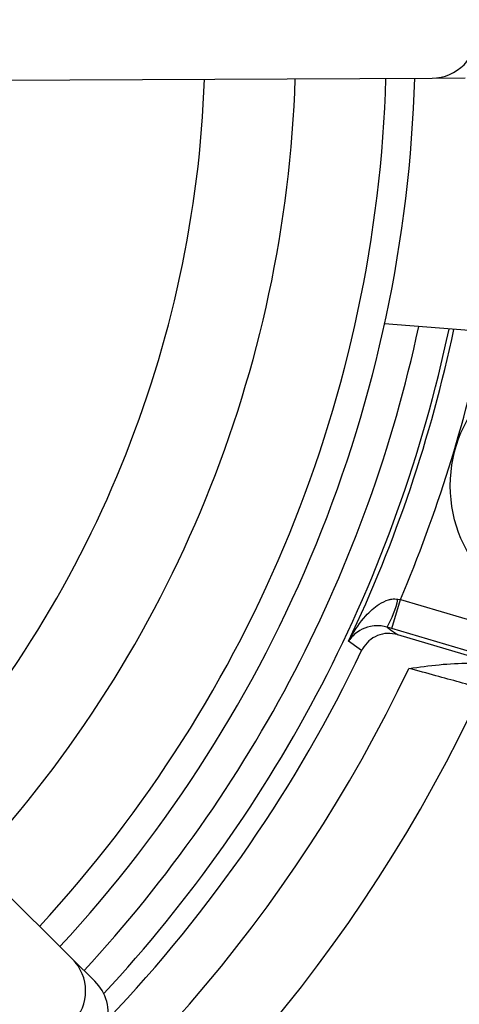
# Model space of a CAD drawing. Units: millimetres. Extents: x -5 to 599, y -5 to 425.
# Drawn here: x 116 to 119, y 253 to 258 of the extents above; entities that cross this region are included whole.
import ezdxf

# ---------------------------------------------------------------- set-up
doc = ezdxf.new("R2010")
doc.units = ezdxf.units.MM
doc.header["$PDSIZE"] = -1
doc.layers.add('DIMENSIONS', color=7, linetype='Continuous')
doc.styles.add('SLDTEXTSTYLE1', font='GOTHIC.TTF', dxfattribs={"width": 0.913})
doc.dimstyles.new('SLDDIMSTYLE3', dxfattribs={"dimtxt": 3.704167, "dimasz": 3.704167, "dimexe": 0, "dimexo": 0.0625, "dimgap": 0.926042, "dimtad": 1, "dimdec": 1, "dimlfac": 6, "dimrnd": 1e-09, "dimzin": 4, "dimdsep": 46, "dimtxsty": 'SLDTEXTSTYLE1', "dimsah": 1, "dimcen": 0.09, "dimadec": 0, "dimazin": 1, "dimtfac": 1, "dimtdec": 1, "dimtofl": 0, "dimtmove": 0, "dimatfit": 3, "dimfxl": 1, "dimfrac": 2, "dimtolj": 1, "dimtzin": 12, "dimarcsym": 0})

# ---------------------------------------------------------------- blocks, each defined once
blk = doc.blocks.new('_D_12')
at = {"layer": 'Defpoints', "color": 0}
for p in [(51.929, 273.8084), (51.929, 242.1418), (172.1044, 242.1418)]:
    blk.add_point(p, dxfattribs=at)
at = {"layer": 'DIMENSIONS', "color": 0, "lineweight": -2}
for p, q in [((51.9915, 273.8084), (172.1044, 273.8084)), ((172.1044, 270.1043), (172.1044, 245.8459)), ((51.9915, 242.1418), (172.1044, 242.1418))]:
    blk.add_line(p, q, dxfattribs=at)
at = {"layer": 'DIMENSIONS', "color": 0}
for points in [[(172.7217, 270.1043), (171.487, 270.1043), (172.1044, 273.8084)], [(171.487, 245.8459), (172.7217, 245.8459), (172.1044, 242.1418)]]:
    blk.add_solid(points, dxfattribs=at)
at = {"layer": 'DIMENSIONS', "color": 0, "insert": (166.3777, 258.1245), "char_height": 3.704167, "attachment_point": 2, "rotation": 90, "style": 'SLDTEXTSTYLE1'}
blk.add_mtext('\\A1;190.0 [7.48]', dxfattribs=at)

msp = doc.modelspace()

# ---------------------------------------------------------------- linework, layer by layer
at = {"color": 0, "linetype": 'Continuous', "lineweight": 25}
for p, q in [((112.2468, 257.7311), (118.4547, 257.761)), ((118.4547, 257.761), (118.6374, 257.7619)), ((116.4704, 252.9046), (112.0597, 257.2731)), ((120.0735, 256.2576), (118.1932, 256.4055)), ((118.2331, 254.7257), (118.2804, 254.8855)), ((118.2665, 254.888), (118.2804, 254.8855)), ((118.2804, 254.8855), (119.0517, 254.657)), ((118.2331, 254.7257), (118.2065, 254.7336)), ((119.0043, 254.4973), (118.2331, 254.7257)), ((118.2644, 254.6921), (118.9977, 254.4749)), ((116.5952, 252.7811), (116.4704, 252.9046))]:
    msp.add_line(p, q, dxfattribs=at)
at = {"color": 0, "linetype": 'Continuous', "lineweight": 25, "flags": 128}
for points in [[(118.2065, 254.7336), (118.2316, 254.7156), (118.2644, 254.6921)], [(118.0666, 254.6042), (118.0521, 254.6144), (117.9947, 254.6553)]]:
    msp.add_lwpolyline(points, dxfattribs=at)
at = {"color": 0, "linetype": 'Continuous', "lineweight": 25}
msp.add_circle((119.3054, 255.5136), 0.75, dxfattribs=at)
for centre, radius, start, end in [((118.4533, 258.011), 0.25, 270.3058, 90.2459), ((110.9956, 257.9751), 6.2083, 317.58365, 357.96797), ((110.9956, 257.9751), 6.7083, 317.41155, 358.14007), ((110.9956, 257.9751), 7.2083, 317.26335, 358.28828), ((110.9956, 257.9751), 7.3667, 317.22061, 358.33101), ((110.9956, 257.9751), 7.5538, 317.17242, 347.8926), ((110.9956, 257.9751), 7.7202, 317.02615, 348.05755), ((110.9956, 257.9751), 7.7464, 334.62398, 348.0829), ((110.9956, 257.9751), 7.9129, 337.01746, 348.23976), ((117.7457, 255.0016), 0.5331, 329.819, 347.6951), ((110.9956, 257.9751), 7.8333, 316.39044, 334.51136), ((110.9956, 257.9751), 8.11, 272.54211, 334.67455), ((110.9956, 257.9751), 8.5267, 272.16261, 335.15933), ((116.2944, 252.7271), 0.25, 225.3058, 45.2459)]:
    msp.add_arc(centre, radius, start, end, dxfattribs=at)
msp.add_ellipse((116.4193, 252.6034), major_axis=(-0.1778, 0.1761), ratio=0.999222, start_param=1.570796, end_param=4.712389, dxfattribs=at)
for points, knots in [([(117.9947, 254.6553), (117.9949, 254.6557), (117.9989, 254.6636), (118.0253, 254.7132), (118.0755, 254.7863), (118.1489, 254.8547), (118.2017, 254.8814), (118.2375, 254.8901), (118.2551, 254.8888), (118.2665, 254.888)], [0, 0, 0, 0, 0.003682, 0.072589, 0.460729, 0.7221, 0.87084, 0.916376, 1, 1, 1, 1]), ([(118.2065, 254.7336), (118.1955, 254.7363), (118.1789, 254.7402), (118.147, 254.7421), (118.1027, 254.7372), (118.046, 254.7133), (118.0124, 254.682), (117.997, 254.6592), (117.9948, 254.6555), (117.9947, 254.6553)], [0, 0, 0, 0, 0.086237, 0.13026, 0.280167, 0.541849, 0.927927, 0.996333, 1, 1, 1, 1]), ([(118.2644, 254.6921), (118.2459, 254.6957), (118.2088, 254.7028), (118.1527, 254.6894), (118.1045, 254.6596), (118.0781, 254.6271), (118.0681, 254.6073), (118.0666, 254.6042)], [0, 0, 0, 0, 0.238913, 0.477835, 0.716522, 0.954907, 1, 1, 1, 1]), ([(118.3262, 254.5059), (118.327, 254.506), (118.4381, 254.5203), (118.6102, 254.5457), (118.7807, 254.5255), (118.8404, 254.5184)], [0, 0, 0, 0, 0.004633, 0.651164, 1, 1, 1, 1]), ([(118.7335, 254.3931), (118.6493, 254.4172), (118.5193, 254.4546), (118.3766, 254.4925), (118.3262, 254.5059)], [0, 0, 0, 0, 0.646964, 1, 1, 1, 1])]:
    msp.add_open_spline(points, degree=3, knots=knots, dxfattribs=at)

# ---------------------------------------------------------------- dimensions: what is measured, and where the dimension line sits
at = {"layer": 'DIMENSIONS', "color": 0}
dim = msp.add_linear_dim(base=(172.1044, 242.1418), p1=(51.929, 273.8084), p2=(51.929, 242.1418), angle=90, dimstyle='SLDDIMSTYLE3', dxfattribs=at)
dim.commit()
dim.dimension.update_dxf_attribs({"geometry": '_D_12', "text_midpoint": (172.1044, 258.1245), "dimtype": 160})

doc.saveas('drawing.dxf')
